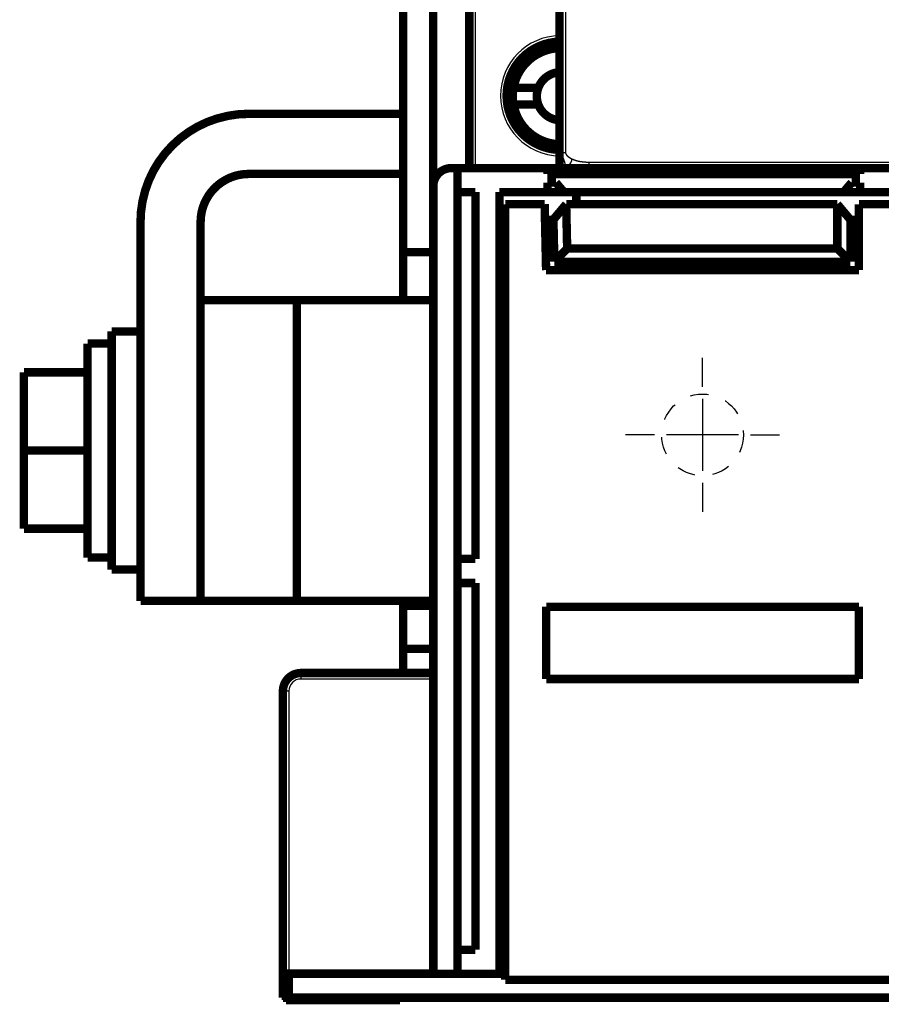
# Model space of a CAD drawing. Extents: x 23 to 827, y 6 to 529.
# Drawn here: x 525 to 597, y 311 to 393 of the extents above; entities that cross this region are included whole.
import ezdxf

# ---------------------------------------------------------------- set-up
doc = ezdxf.new("R2010")
doc.units = 0
doc.linetypes.add('HIDDEN', pattern=[4.5, 1.5, -1.5, 1.5])
doc.layers.add('3', color=7, linetype='CONTINUOUS')

msp = doc.modelspace()

# ---------------------------------------------------------------- linework, layer by layer
at = {"layer": '3', "color": 3, "linetype": 'CONTINUOUS'}
for p, q in [((562.86543, 409.21557), (562.86543, 380.19979)), ((570.36543, 406.73063), (570.36543, 381.48518)), ((572.32192, 380.69979), (693.36543, 380.69978)), ((548.36317, 338.21458), (548.36317, 337.71458)), ((559.37342, 337.71458), (548.36317, 337.71458)), ((547.36317, 336.71458), (546.86317, 336.71458)), ((547.36317, 336.71458), (547.36317, 313.21458))]:
    msp.add_line(p, q, dxfattribs=at)
at = {"layer": '3', "color": 5, "linetype": 'CONTINUOUS'}
for p, q in [((581.76933, 362.01458), (581.76933, 364.41458)), ((581.76933, 361.01458), (581.76933, 355.01458)), ((577.76933, 358.01458), (575.36933, 358.01458)), ((584.76933, 358.01458), (578.76933, 358.01458)), ((585.76933, 358.01458), (588.16933, 358.01458)), ((581.76933, 354.01458), (581.76933, 351.61458))]:
    msp.add_line(p, q, dxfattribs=at)
at = {"layer": '3', "color": 40, "linetype": 'CONTINUOUS', "const_width": 0.7}
for points in [[(562.36543, 408.71557), (562.36543, 380.19979)], [(569.86543, 381.48518), (569.86543, 406.73063)], [(556.86317, 373.21458), (556.86317, 398.21458)], [(559.36317, 378.69978), (559.36317, 398.21458)], [(566.04186, 386.87809), (568.10663, 386.87809)], [(568.10663, 385.47809), (566.04186, 385.47809)], [(544.01432, 384.71354), (556.86316, 384.71354)], [(569.86543, 380.19979), (569.86543, 381.48518)], [(544.01432, 379.71354), (556.86316, 379.71354)], [(560.87342, 380.19979), (561.37342, 380.19979)], [(561.37342, 380.19979), (561.37342, 313.19979)], [(561.37342, 380.19979), (568.86967, 380.19979)], [(562.36317, 380.19979), (562.36317, 380.19978)], [(568.86967, 379.69979), (568.86967, 380.19979)], [(568.86967, 380.19979), (594.86967, 380.19979)], [(594.86967, 379.69979), (568.86967, 379.69979)], [(594.86967, 380.19979), (594.86967, 379.69979)], [(594.86967, 380.19979), (603.96553, 380.19979)], [(568.86967, 378.19979), (568.86967, 378.99979)], [(568.86967, 378.99979), (569.56967, 378.99979)], [(569.56967, 378.99979), (570.24095, 378.19979)], [(593.49839, 378.19979), (594.16967, 378.99979)], [(594.16967, 378.99979), (594.86967, 378.99979)], [(594.86967, 378.99979), (594.86967, 378.19979)], [(559.37342, 378.69978), (559.37342, 313.19979)], [(561.37342, 378.19979), (562.87342, 378.19979)], [(562.87342, 378.19979), (562.87342, 347.69979)], [(564.87342, 313.19979), (564.87342, 378.19979)], [(568.86967, 378.19979), (564.87342, 378.19979)], [(570.24095, 378.19979), (568.86967, 378.19979)], [(593.49839, 378.19979), (570.24095, 378.19979)], [(571.26553, 378.19979), (571.26553, 377.19978)], [(594.86967, 378.19979), (593.49839, 378.19979)], [(603.96553, 378.19979), (594.86967, 378.19979)], [(565.35764, 377.19979), (565.35764, 312.69979)], [(568.63303, 377.19979), (565.35764, 377.19979)], [(568.75427, 371.71557), (568.63303, 377.19979)], [(570.42435, 377.19979), (569.33352, 375.89979)], [(570.4243, 377.19979), (569.36194, 375.89979)], [(570.4243, 377.19979), (570.50595, 373.5064)], [(592.9785, 377.19979), (570.42435, 377.19979)], [(594.06933, 375.89979), (592.9785, 377.19979)], [(592.9785, 373.5064), (592.9785, 377.19979)], [(594.76933, 377.19979), (594.76933, 371.71557)], [(598.85764, 377.19979), (594.76933, 377.19979)], [(535.01432, 344.21354), (535.01432, 375.71354)], [(540.01432, 369.21354), (540.01432, 375.71354)], [(568.66177, 375.89979), (569.33352, 375.89979)], [(569.33352, 375.89979), (569.36194, 375.89979)], [(569.36194, 375.89979), (569.43897, 372.41557)], [(594.06933, 375.89979), (594.76933, 375.89979)], [(594.06933, 372.41557), (594.06933, 375.89979)], [(556.86317, 373.21458), (559.36317, 373.21458)], [(556.86317, 369.21356), (556.86317, 373.21458)], [(569.43897, 372.41557), (570.50595, 373.5064)], [(570.50595, 373.5064), (592.9785, 373.5064)], [(594.06933, 372.41557), (592.9785, 373.5064)], [(564.87342, 372.19979), (565.35764, 372.19979)], [(569.43897, 372.41557), (594.06933, 372.41557)], [(594.76933, 371.71557), (568.75427, 371.71557)], [(565.35762, 370.19979), (564.87342, 370.19979)], [(540.01436, 369.21354), (540.01436, 344.21354)], [(548.01436, 369.21354), (540.01436, 369.21354)], [(559.37342, 369.21354), (548.01436, 369.21354)], [(548.01436, 344.21354), (548.01436, 369.21354)], [(532.61436, 366.61354), (532.61436, 356.71354)], [(535.01436, 366.61354), (532.61436, 366.61354)], [(530.61436, 365.61354), (530.61436, 356.71354)], [(532.61436, 365.61354), (530.61436, 365.61354)], [(525.31436, 363.21354), (525.31436, 356.71354)], [(525.31436, 363.21354), (530.61436, 363.21354)], [(525.31436, 356.71354), (525.31436, 350.21354)], [(530.61436, 356.71354), (525.31436, 356.71354)], [(530.61436, 356.71354), (530.61436, 347.81354)], [(532.61436, 356.71354), (532.61436, 346.81354)], [(530.61436, 350.21354), (525.31436, 350.21354)], [(530.61436, 347.81354), (532.61436, 347.81354)], [(562.87342, 347.69979), (561.37342, 347.69979)], [(532.61436, 346.81354), (535.01436, 346.81354)], [(565.35762, 346.19979), (564.87342, 346.19979)], [(561.37342, 345.69979), (562.87342, 345.69979)], [(562.87342, 345.69979), (562.87342, 315.19979)], [(540.01432, 344.21354), (535.01432, 344.21354)], [(540.01436, 344.21354), (548.01436, 344.21354)], [(548.01436, 344.21354), (559.37342, 344.21354)], [(556.86317, 343.81458), (556.86317, 344.21354)], [(556.86317, 340.21458), (556.86317, 343.81458)], [(556.86317, 343.81458), (559.37342, 343.81458)], [(568.76933, 343.72553), (594.76933, 343.72553)], [(568.76933, 337.71557), (568.76933, 343.72553)], [(594.76933, 343.72553), (594.76933, 337.71557)], [(556.86317, 340.21458), (559.37342, 340.21458)], [(556.86317, 338.21458), (556.86317, 340.21458)], [(548.36317, 338.21458), (559.37342, 338.21458)], [(594.76933, 337.71557), (568.76933, 337.71557)], [(546.86317, 313.21458), (546.86317, 336.71458)], [(562.87342, 315.19979), (561.37342, 315.19979)], [(546.86317, 311.21458), (546.86317, 313.21458)], [(546.86317, 313.21458), (547.36317, 313.21458)], [(559.37342, 313.21458), (547.36317, 313.21458)], [(547.36317, 313.21458), (547.36317, 311.21458)], [(559.37342, 313.19979), (561.37342, 313.19979)], [(561.37342, 313.19979), (564.87342, 313.19979)], [(564.87342, 313.19979), (565.35764, 313.19979)], [(605.55764, 312.69979), (565.35764, 312.69979)], [(547.36317, 311.21458), (546.86317, 311.21458)], [(547.11317, 311.21458), (547.11317, 311.01458)], [(547.11317, 311.01458), (556.61317, 311.01458)], [(547.36317, 311.21458), (716.36317, 311.21458)], [(556.61317, 311.01458), (556.61317, 311.21458)]]:
    msp.add_lwpolyline(points, dxfattribs=at)
for points in [[(569.86543, 390.71446, 0.40771916), (565.46543, 386.21557)], [(569.86543, 390.17645, 0.35548528), (566.04186, 386.87809)], [(569.86543, 388.1748, 0.29728196), (568.10663, 386.87809)], [(565.46543, 386.21557, 0.40771916), (569.86543, 381.71668)], [(566.04186, 386.87809, 0.044004813), (565.98013, 386.17809)], [(565.98013, 386.17809, 0.044004813), (566.04186, 385.47809)], [(568.10663, 386.87809, 0.089631654), (567.98013, 386.17809)], [(567.98013, 386.17809, 0.089631654), (568.10663, 385.47809)], [(566.04186, 385.47809, 0.35548528), (569.86543, 382.17974)], [(568.10663, 385.47809, 0.29728196), (569.86543, 384.18138)], [(544.01436, 384.71354, 0.41421356), (535.01436, 375.71354)], [(544.01436, 379.71354, 0.41421356), (540.01436, 375.71354)], [(560.87342, 380.19979, 0.41421357), (559.37342, 378.69979)], [(548.36317, 338.21458, 0.41421356), (546.86317, 336.71458)]]:
    msp.add_lwpolyline(points, format="xyb", dxfattribs=at)
at = {"layer": '3', "color": 3, "linetype": 'CONTINUOUS'}
for points in [[(569.86545, 381.48516), (569.86545, 381.48517, -0.29809487), (569.86546, 381.48518, -0.21576548), (569.8655, 381.48519, -0.04445782), (569.86555, 381.48518, -0.001830138), (569.86561, 381.48518, 0.003913945), (569.86569, 381.48518, 0.000033709), (569.86578, 381.48518, -0.000681692), (569.86589, 381.48518, -0.000014264), (569.86601, 381.48518, 0.000130312), (569.86615, 381.48518, 0.000003163), (569.8663, 381.48518, -0.000027065), (569.86646, 381.48518, -0.000001133), (569.86664, 381.48518, 0.00000545), (569.86683, 381.48518), (569.86703, 381.48518, -0.000001411), (569.86725, 381.48518, -0.000000198), (569.86749, 381.48518, 0.000000144), (569.86773, 381.48518, -0.000000107), (569.868, 381.48518, -0.000000168), (569.86827, 381.48518, -0.000000098), (569.86856, 381.48518, -0.000000072), (569.86886, 381.48518, -0.000000078), (569.86918, 381.48518, -0.000000075), (569.86951, 381.48518, -0.000000066), (569.86985, 381.48518, -0.00000006), (569.87021, 381.48518, -0.000000056), (569.87058, 381.48518, -0.000000052), (569.87097, 381.48518, -0.000000048), (569.87137, 381.48518, -0.000000045), (569.87178, 381.48518, -0.000000042), (569.8722, 381.48518, -0.000000039), (569.87264, 381.48518, -0.000000037), (569.8731, 381.48518, -0.000000034), (569.87356, 381.48518, -0.000000032), (569.87404, 381.48518, -0.000000031), (569.87453, 381.48518, -0.000000029), (569.87504, 381.48518, -0.000000027), (569.87556, 381.48518, -0.000000026), (569.87609, 381.48518), (569.87664, 381.48518, -0.000000023), (569.8772, 381.48518, -0.000000022), (569.87777, 381.48518, -0.000000021), (569.87836, 381.48518), (569.87896, 381.48518), (569.87957, 381.48518, -0.000000019), (569.8802, 381.48518, -0.000000018), (569.88084, 381.48518), (569.88149, 381.48518), (569.88215, 381.48518), (569.88283, 381.48518), (569.88352, 381.48518), (569.88423, 381.48518, -0.000000014), (569.88494, 381.48518), (569.88567, 381.48518), (569.88642, 381.48518, -0.000000013), (569.88717, 381.48518), (569.88794, 381.48518, -0.000000012), (569.88872, 381.48518, -0.000000011), (569.88952, 381.48518), (569.89033, 381.48518), (569.89115, 381.48518, -0.00000001), (569.89198, 381.48518), (569.89282, 381.48518, -0.00000001), (569.89368, 381.48518, -0.000000009), (569.89455, 381.48518), (569.89543, 381.48518), (569.89633, 381.48518), (569.89724, 381.48518), (569.89816, 381.48518, -0.000000008), (569.89909, 381.48518), (569.90004, 381.48518), (569.901, 381.48518), (569.90197, 381.48518), (569.90295, 381.48518), (569.90395, 381.48518), (569.90495, 381.48518), (569.90597, 381.48518), (569.90701, 381.48518), (569.90805, 381.48518), (569.90911, 381.48518, -0.000000006), (569.91018, 381.48518), (569.91126, 381.48518), (569.91235, 381.48518), (569.91346, 381.48518), (569.91458, 381.48518), (569.91571, 381.48518), (569.91685, 381.48518), (569.918, 381.48518), (569.91917, 381.48518), (569.92034, 381.48518), (569.92153, 381.48518), (569.92274, 381.48518), (569.92395, 381.48518), (569.92517, 381.48518), (569.92641, 381.48518), (569.92766, 381.48518), (569.92892, 381.48518), (569.93019, 381.48518), (569.93148, 381.48518), (569.93277, 381.48518), (569.93408, 381.48518, -0.000000004), (569.9354, 381.48518), (569.93673, 381.48518), (569.93807, 381.48518), (569.93943, 381.48518), (569.94079, 381.48518), (569.94217, 381.48518, -0.000000004), (569.94356, 381.48518), (569.94496, 381.48518, -0.000000004), (569.94637, 381.48518), (569.94779, 381.48518), (569.94923, 381.48518), (569.95067, 381.48518), (569.95213, 381.48518), (569.9536, 381.48518), (569.95508, 381.48518), (569.95657, 381.48518), (569.95807, 381.48518), (569.95958, 381.48518), (569.96111, 381.48518), (569.96264, 381.48518, -0.000000003), (569.96419, 381.48518), (569.96575, 381.48518), (569.96731, 381.48518, -0.000000003), (569.96889, 381.48518), (569.97048, 381.48518), (569.97208, 381.48518), (569.9737, 381.48518), (569.97532, 381.48518), (569.97695, 381.48518), (569.9786, 381.48518), (569.98025, 381.48518, 0.000000062), (569.98192, 381.48518, -0.000000018), (569.9836, 381.48518, -0.000000255), (569.98529, 381.48518, 0.000000057), (569.98699, 381.48518, 0.00000098), (569.98869, 381.48518, -0.000000314), (569.99042, 381.48518, -0.000004085), (569.99215, 381.48518, -0.000008722), (569.99389, 381.48518, -0.000015622), (569.99562, 381.48518, -0.000032032), (569.9974, 381.48518, -0.00005869), (569.99923, 381.48518, -0.000044435), (570.00096, 381.48518, 0.000001843), (570.00252, 381.48518, -0.000094672), (570.00456, 381.48518, -0.000202472), (570.00772, 381.48517, -0.000099728), (570.01188, 381.48516, -0.000050096)], [(570.01188, 381.48516), (570.0132, 381.48518, -0.001064048), (570.01453, 381.48518, -0.001367682), (570.01587, 381.48519, -0.001056039), (570.01721, 381.48518, -0.000061124), (570.01855, 381.48518, 0.000264845), (570.0199, 381.48518, 0.000015121), (570.02126, 381.48518, -0.00006662), (570.02262, 381.48518, -0.000003807), (570.02398, 381.48518, 0.000016759), (570.02535, 381.48518, 0.000000956), (570.02673, 381.48518, -0.000004218), (570.02811, 381.48518, -0.000000242), (570.02949, 381.48518, 0.00000106), (570.03088, 381.48518, 0.000000059), (570.03227, 381.48518, -0.000000268), (570.03367, 381.48518), (570.03508, 381.48518, 0.000000066), (570.03648, 381.48518), (570.0379, 381.48518), (570.03931, 381.48518), (570.04074, 381.48518), (570.04216, 381.48518), (570.04359, 381.48518), (570.04503, 381.48518), (570.04647, 381.48518), (570.04791, 381.48518), (570.04936, 381.48518), (570.05082, 381.48518), (570.05228, 381.48518), (570.05374, 381.48518), (570.05521, 381.48518), (570.05668, 381.48518), (570.05815, 381.48518), (570.05963, 381.48518), (570.06112, 381.48518), (570.0626, 381.48518), (570.0641, 381.48518), (570.06559, 381.48518), (570.0671, 381.48518), (570.0686, 381.48518), (570.07011, 381.48518, -0.000000001), (570.07162, 381.48518), (570.07314, 381.48518), (570.07466, 381.48518, -0.000000001), (570.07619, 381.48518), (570.07772, 381.48518), (570.07925, 381.48518, -0.000000001), (570.08079, 381.48518), (570.08233, 381.48518), (570.08388, 381.48518), (570.08543, 381.48518, -0.000000001), (570.08698, 381.48518), (570.08854, 381.48518, -0.000000001), (570.0901, 381.48518), (570.09167, 381.48518), (570.09324, 381.48518), (570.09481, 381.48518), (570.09639, 381.48518), (570.09797, 381.48518), (570.09955, 381.48518, -0.000000001), (570.10114, 381.48518), (570.10273, 381.48518), (570.10433, 381.48518), (570.10592, 381.48518), (570.10753, 381.48518), (570.10913, 381.48518), (570.11074, 381.48518), (570.11235, 381.48518), (570.11397, 381.48518), (570.11559, 381.48518), (570.11721, 381.48518), (570.11884, 381.48518), (570.12047, 381.48518, -0.000000001), (570.1221, 381.48518), (570.12374, 381.48518), (570.12538, 381.48518), (570.12702, 381.48518), (570.12867, 381.48518), (570.13032, 381.48518), (570.13197, 381.48518), (570.13363, 381.48518), (570.13529, 381.48518), (570.13695, 381.48518), (570.13862, 381.48518), (570.14029, 381.48518), (570.14196, 381.48518), (570.14363, 381.48518), (570.14531, 381.48518), (570.14699, 381.48518), (570.14868, 381.48518), (570.15036, 381.48518), (570.15205, 381.48518), (570.15374, 381.48518), (570.15544, 381.48518), (570.15714, 381.48518, -0.000000001), (570.15884, 381.48518), (570.16055, 381.48518), (570.16225, 381.48518), (570.16396, 381.48518), (570.16567, 381.48518, -0.000000001), (570.16739, 381.48518), (570.16911, 381.48518), (570.17083, 381.48518), (570.17255, 381.48518), (570.17428, 381.48518), (570.17601, 381.48518), (570.17774, 381.48518), (570.17947, 381.48518), (570.18121, 381.48518), (570.18295, 381.48518), (570.18469, 381.48518), (570.18643, 381.48518), (570.18818, 381.48518), (570.18993, 381.48518), (570.19168, 381.48518), (570.19343, 381.48518), (570.19519, 381.48518), (570.19694, 381.48518), (570.19871, 381.48518), (570.20047, 381.48518), (570.20223, 381.48518), (570.204, 381.48518), (570.20577, 381.48518, -0.000000001), (570.20754, 381.48518, -0.000000001), (570.20931, 381.48518), (570.21109, 381.48518), (570.21287, 381.48518), (570.21465, 381.48518), (570.21643, 381.48518), (570.21821, 381.48518), (570.22, 381.48518, -0.000000001), (570.22179, 381.48518), (570.22358, 381.48518, -0.000000001), (570.22537, 381.48518), (570.22716, 381.48518, -0.000000001), (570.22896, 381.48518), (570.23076, 381.48518), (570.23256, 381.48518), (570.23436, 381.48518), (570.23616, 381.48518, -0.000000001), (570.23797, 381.48518), (570.23977, 381.48518), (570.24158, 381.48518), (570.24339, 381.48518), (570.2452, 381.48518), (570.24702, 381.48518, -0.000000001), (570.24883, 381.48518, -0.000000001), (570.25065, 381.48518), (570.25247, 381.48518), (570.25429, 381.48518), (570.25611, 381.48518), (570.25793, 381.48518, -0.000000001), (570.25976, 381.48518), (570.26158, 381.48518), (570.26341, 381.48518), (570.26524, 381.48518), (570.26707, 381.48518), (570.2689, 381.48518), (570.27073, 381.48518), (570.27257, 381.48518), (570.2744, 381.48518), (570.27624, 381.48518), (570.27808, 381.48518), (570.27991, 381.48518), (570.28175, 381.48518), (570.2836, 381.48518, -0.000000001), (570.28544, 381.48518), (570.28728, 381.48518), (570.28913, 381.48518), (570.29097, 381.48518), (570.29282, 381.48518), (570.29467, 381.48518), (570.29652, 381.48518), (570.29837, 381.48518), (570.30022, 381.48518), (570.30207, 381.48518), (570.30392, 381.48518), (570.30578, 381.48518), (570.30763, 381.48518), (570.30949, 381.48518), (570.31135, 381.48518), (570.3132, 381.48518), (570.31506, 381.48518), (570.31692, 381.48518), (570.31878, 381.48518), (570.32064, 381.48518), (570.3225, 381.48518), (570.32436, 381.48518), (570.32622, 381.48518, -0.000000002), (570.32809, 381.48518, -0.000000014), (570.32995, 381.48518), (570.33181, 381.48518, 0.00000005), (570.33368, 381.48518, -0.000000012), (570.33554, 381.48518, -0.000000201), (570.33741, 381.48518, 0.000000045), (570.33927, 381.48518, 0.00000079), (570.34114, 381.48518, -0.000000183), (570.34301, 381.48518, -0.000003115), (570.34488, 381.48518, 0.000000714), (570.34674, 381.48518, 0.000012347), (570.34859, 381.48518, -0.000002879), (570.35048, 381.48518, -0.000047744), (570.3524, 381.48518, 0.000010495), (570.35421, 381.48518, 0.000204267), (570.35585, 381.48519, -0.000058345), (570.35795, 381.48518, -0.000605034), (570.36119, 381.48518, -0.000326477), (570.36544, 381.48516, -0.000146006)], [(570.01188, 381.48516), (570.01434, 381.47542, 0.001220442), (570.01687, 381.46567, 0.001214455), (570.01945, 381.45589, 0.00120562), (570.02208, 381.4461, 0.001195982), (570.02476, 381.4363, 0.001173481), (570.0275, 381.42649, 0.001133135), (570.03029, 381.41667, 0.001099592), (570.03313, 381.40683, 0.001066354), (570.03601, 381.39699, 0.001035764), (570.03895, 381.38714, 0.001001597), (570.04192, 381.37727, 0.000971139), (570.04495, 381.3674, 0.00093811), (570.04801, 381.35752, 0.00090848), (570.05112, 381.34762, 0.000876006), (570.05427, 381.33772, 0.00084698), (570.05746, 381.32781, 0.000815169), (570.06068, 381.31789, 0.00078676), (570.06394, 381.30797, 0.000755538), (570.06724, 381.29803, 0.000727697), (570.07057, 381.28809, 0.000697036), (570.07394, 381.27813, 0.000669729), (570.07734, 381.26818, 0.000639589), (570.08076, 381.25821, 0.000612777), (570.08422, 381.24824, 0.000583118), (570.0877, 381.23826, 0.000556764), (570.09122, 381.22827, 0.000527549), (570.09475, 381.21828, 0.000501613), (570.09831, 381.20828, 0.000472802), (570.1019, 381.19828, 0.000447246), (570.1055, 381.18827, 0.000418801), (570.10913, 381.17825, 0.000393587), (570.11277, 381.16823, 0.000365468), (570.11644, 381.15821, 0.000340557), (570.12012, 381.14818, 0.000312726), (570.12381, 381.13814, 0.000288079), (570.12752, 381.12811, 0.000260497), (570.13124, 381.11806, 0.000236077), (570.13498, 381.10802, 0.000208705), (570.13872, 381.09797, 0.000184473), (570.14247, 381.08792, 0.000157272), (570.14623, 381.07786, 0.00013319), (570.15, 381.0678, 0.000106123), (570.15377, 381.05774, 0.000082154), (570.15755, 381.04768, 0.000055181), (570.16133, 381.03762, 0.000031287), (570.16511, 381.02755, 0.000004371), (570.16889, 381.01748, -0.000019486), (570.17267, 381.00741, -0.000046383), (570.17645, 380.99734, -0.00007024), (570.18022, 380.98727, -0.000097156), (570.18399, 380.9772, -0.00012105), (570.18776, 380.96713, -0.000148023), (570.19151, 380.95706, -0.000171991), (570.19526, 380.94698, -0.000199058), (570.199, 380.93691, -0.000223139), (570.20272, 380.92684, -0.000250338), (570.20644, 380.91677, -0.000274567), (570.21014, 380.9067, -0.000301935), (570.21382, 380.89663, -0.000326349), (570.21749, 380.88657, -0.000353924), (570.22114, 380.8765, -0.000378561), (570.22478, 380.86644, -0.00040638), (570.22839, 380.85638, -0.000431276), (570.23198, 380.84632, -0.000459376), (570.23555, 380.83626, -0.000484567), (570.2391, 380.82621, -0.000512985), (570.24262, 380.81616, -0.000538508), (570.24611, 380.80612, -0.000567281), (570.24958, 380.79608, -0.000593172), (570.25302, 380.78604, -0.000622336), (570.25642, 380.776, -0.000648631), (570.2598, 380.76597, -0.000678222), (570.26315, 380.75595, -0.000704956), (570.26646, 380.74593, -0.000735009), (570.26973, 380.73591, -0.000762217), (570.27297, 380.7259, -0.000792767), (570.27617, 380.7159, -0.000820483), (570.27934, 380.7059, -0.000851565), (570.28246, 380.69591, -0.00087982), (570.28554, 380.68592, -0.000911467), (570.28858, 380.67594, -0.000940294), (570.29157, 380.66597, -0.000972537), (570.29452, 380.656, -0.001001967), (570.29743, 380.64604, -0.001034835), (570.30028, 380.63609, -0.001064896), (570.30309, 380.62615, -0.001098418), (570.30584, 380.61621, -0.001129135), (570.30855, 380.60628, -0.001163337), (570.3112, 380.59636, -0.001194736), (570.3138, 380.58645, -0.00122964), (570.31634, 380.57655, -0.001261739), (570.31883, 380.56666, -0.001297365), (570.32125, 380.55677, -0.001330182), (570.32362, 380.5469, -0.001366546), (570.32593, 380.53704, -0.001400094), (570.32818, 380.52718, -0.001437206), (570.33037, 380.51734, -0.001471491), (570.33249, 380.5075, -0.001509357), (570.33454, 380.49768, -0.001544381), (570.33653, 380.48787, -0.001583001), (570.33845, 380.47807, -0.00161876), (570.3403, 380.46828, -0.001658128), (570.34208, 380.4585, -0.001694605), (570.34379, 380.44874, -0.001734696), (570.34543, 380.43898, -0.001771884), (570.34699, 380.42924, -0.001812712), (570.34848, 380.41951, -0.001850526), (570.34989, 380.4098, -0.001891911), (570.35122, 380.4001, -0.001930509), (570.35248, 380.39041, -0.001972943), (570.35365, 380.38073, -0.002011536), (570.35474, 380.37107, -0.002053002), (570.35575, 380.36142, -0.002094205), (570.35667, 380.35179, -0.002141655), (570.35751, 380.34217, -0.002175712), (570.35826, 380.33256, -0.002204314), (570.35893, 380.32298, -0.002265528), (570.3595, 380.3134, -0.002360382), (570.35998, 380.30382, -0.002328771), (570.36038, 380.2943, -0.00220406), (570.36068, 380.28485, -0.00248875), (570.36088, 380.27526, -0.003047991), (570.36097, 380.26547, -0.002325816), (570.361, 380.25629, -0.000744904), (570.36098, 380.248, -0.003400676), (570.36073, 380.23739, -0.006035798), (570.36004, 380.22109, -0.002975707), (570.35897, 380.19979, -0.001572553)], [(570.36544, 381.48516), (570.36547, 381.48164, 0.004986275), (570.36557, 381.47812, 0.005064706), (570.36575, 381.47462, 0.005023431), (570.36599, 381.47112, 0.004858105), (570.3663, 381.46763, 0.004763351), (570.36668, 381.46416, 0.004700076), (570.36712, 381.4607, 0.004638176), (570.36762, 381.45725, 0.004557624), (570.36819, 381.45382, 0.004486365), (570.36881, 381.4504, 0.004403736), (570.3695, 381.44699, 0.004328793), (570.37024, 381.4436, 0.004241652), (570.37105, 381.44021, 0.004162967), (570.3719, 381.43684, 0.004073216), (570.37282, 381.43348, 0.003992074), (570.37378, 381.43014, 0.003900436), (570.3748, 381.42681, 0.003817678), (570.37587, 381.42349, 0.003725047), (570.377, 381.42018, 0.003641492), (570.37817, 381.41689, 0.003548584), (570.37938, 381.4136, 0.003464921), (570.38065, 381.41033, 0.003372358), (570.38196, 381.40708, 0.003289165), (570.38331, 381.40383, 0.003197455), (570.38471, 381.4006, 0.003115203), (570.38615, 381.39738, 0.003024751), (570.38763, 381.39418, 0.00294381), (570.38915, 381.39098, 0.002854925), (570.39071, 381.3878, 0.002775572), (570.39231, 381.38463, 0.002688476), (570.39394, 381.38148, 0.002610904), (570.39561, 381.37833, 0.002525744), (570.39731, 381.3752, 0.002450075), (570.39904, 381.37208, 0.002366931), (570.40081, 381.36898, 0.002293223), (570.4026, 381.36588, 0.002212117), (570.40443, 381.3628, 0.002140376), (570.40628, 381.35974, 0.00206128), (570.40815, 381.35668, 0.001991465), (570.41006, 381.35364, 0.001914312), (570.41199, 381.35061, 0.001846344), (570.41394, 381.34759, 0.001771036), (570.41591, 381.34458, 0.001704798), (570.4179, 381.34159, 0.001631184), (570.41992, 381.33861, 0.001566563), (570.42195, 381.33564, 0.00149456), (570.42399, 381.33268, 0.001431296), (570.42606, 381.32974, 0.001360435), (570.42814, 381.3268, 0.001298729), (570.43023, 381.32389, 0.001229958), (570.43234, 381.32098, 0.001197554), (570.43445, 381.31808, 0.001192203), (570.43658, 381.3152, 0.001188077), (570.43872, 381.31233, 0.001183516), (570.44088, 381.30947, 0.001179565), (570.44304, 381.30663, 0.001174658), (570.44522, 381.3038, 0.001170514), (570.44741, 381.30097, 0.001165553), (570.44961, 381.29816, 0.001161314), (570.45183, 381.29537, 0.001156231), (570.45405, 381.29258, 0.001151879), (570.45629, 381.28981, 0.001146696), (570.45854, 381.28705, 0.001142241), (570.4608, 381.2843, 0.00113696), (570.46307, 381.28156, 0.001132405), (570.46535, 381.27883, 0.001127031), (570.46765, 381.27611, 0.001122381), (570.46995, 381.27341, 0.001116918), (570.47227, 381.27072, 0.001112179), (570.47459, 381.26804, 0.001106632), (570.47693, 381.26537, 0.001101807), (570.47928, 381.26271, 0.001096181), (570.48164, 381.26006, 0.001091275), (570.48401, 381.25743, 0.001085574), (570.48639, 381.2548, 0.001080592), (570.48879, 381.25219, 0.00107482), (570.49119, 381.24959, 0.001069767), (570.4936, 381.247, 0.00106393), (570.49602, 381.24442, 0.001058809), (570.49846, 381.24185, 0.00105291), (570.5009, 381.23929, 0.001047727), (570.50336, 381.23674, 0.00104177), (570.50582, 381.23421, 0.001036529), (570.50829, 381.23168, 0.001030519), (570.51078, 381.22917, 0.001025224), (570.51327, 381.22666, 0.001019165), (570.51578, 381.22417, 0.00101382), (570.51829, 381.22168, 0.001007716), (570.52081, 381.21921, 0.001002324), (570.52335, 381.21675, 0.000996179), (570.52589, 381.2143, 0.000990746), (570.52844, 381.21186, 0.000984564), (570.531, 381.20943, 0.000979092), (570.53357, 381.207, 0.000972877), (570.53615, 381.20459, 0.00096737), (570.53874, 381.20219, 0.000961125), (570.54134, 381.1998, 0.000955588), (570.54395, 381.19742, 0.000949316), (570.54656, 381.19505, 0.000943751), (570.54919, 381.19269, 0.000937456), (570.55182, 381.19034, 0.000931868), (570.55447, 381.188, 0.000925553), (570.55712, 381.18567, 0.000919943), (570.55978, 381.18335, 0.000913612), (570.56245, 381.18104, 0.000907985), (570.56512, 381.17873, 0.000901639), (570.56781, 381.17644, 0.000895998), (570.5705, 381.17416, 0.000889642), (570.5732, 381.17189, 0.000883988), (570.57591, 381.16962, 0.000877624), (570.57863, 381.16737, 0.000871962), (570.58136, 381.16512, 0.000865592), (570.58409, 381.16289, 0.000859923), (570.58683, 381.16066, 0.00085355), (570.58958, 381.15845, 0.000847878), (570.59234, 381.15624, 0.000841505), (570.59511, 381.15404, 0.00083583), (570.59788, 381.15185, 0.000829459), (570.60066, 381.14967, 0.000823786), (570.60345, 381.1475, 0.000817418), (570.60624, 381.14533, 0.000811748), (570.60905, 381.14318, 0.000805386), (570.61186, 381.14104, 0.000799721), (570.61467, 381.1389, 0.000793367), (570.6175, 381.13677, 0.000787708), (570.62033, 381.13465, 0.000781364), (570.62317, 381.13254, 0.000775714), (570.62601, 381.13044, 0.000769381), (570.62887, 381.12835, 0.000763741), (570.63172, 381.12626, 0.000757421), (570.63459, 381.12419, 0.000751794), (570.63746, 381.12212, 0.000745488), (570.64034, 381.12006, 0.000739873), (570.64322, 381.11801, 0.000733583), (570.64612, 381.11596, 0.000727984), (570.64901, 381.11393, 0.000721711), (570.65192, 381.1119, 0.000716127), (570.65483, 381.10988, 0.000709872), (570.65774, 381.10787, 0.000704305), (570.66067, 381.10587, 0.000698069), (570.66359, 381.10387, 0.000692521), (570.66653, 381.10189, 0.000686305), (570.66947, 381.09991, 0.000680776), (570.67241, 381.09794, 0.000674581), (570.67536, 381.09597, 0.000669072), (570.67832, 381.09402, 0.000662898), (570.68128, 381.09207, 0.00065741), (570.68425, 381.09013, 0.000651259), (570.68722, 381.0882, 0.000645792), (570.6902, 381.08627, 0.000639664), (570.69319, 381.08435, 0.000634219), (570.69618, 381.08244, 0.000628114), (570.69917, 381.08054, 0.000622692), (570.70217, 381.07864, 0.000616611), (570.70517, 381.07675, 0.000611212), (570.70818, 381.07487, 0.000605155), (570.7112, 381.07299, 0.000599779), (570.71421, 381.07113, 0.000593747), (570.71724, 381.06927, 0.000588394), (570.72027, 381.06741, 0.000582387), (570.7233, 381.06557, 0.000577058), (570.72633, 381.06373, 0.000571075), (570.72938, 381.06189, 0.00056577), (570.73242, 381.06007, 0.000559813), (570.73547, 381.05825, 0.000554532), (570.73852, 381.05643, 0.000548599), (570.74158, 381.05463, 0.000543342), (570.74464, 381.05283, 0.000537434), (570.74771, 381.05103, 0.0005322), (570.75078, 381.04925, 0.000526317), (570.75385, 381.04747, 0.000521107), (570.75693, 381.04569, 0.000515249), (570.76001, 381.04393, 0.000510062), (570.7631, 381.04216, 0.000504226), (570.76619, 381.04041, 0.000499065), (570.76928, 381.03866, 0.000493259), (570.77237, 381.03692, 0.000488113), (570.77547, 381.03518, 0.000482308), (570.77857, 381.03345, 0.000477214), (570.78168, 381.03173, 0.000471509), (570.78478, 381.03001, 0.000466332), (570.78789, 381.0283, 0.000460387), (570.79101, 381.02659, 0.000455599), (570.79413, 381.02489, 0.000450573), (570.79725, 381.02319, 0.000444541), (570.80037, 381.0215, 0.000436519), (570.80349, 381.01982, 0.000434805), (570.80662, 381.01814, 0.000436679), (570.80976, 381.01646, 0.000420727), (570.81288, 381.0148, 0.00039131), (570.81599, 381.01315, 0.000421594), (570.81915, 381.01148, 0.000484097), (570.82239, 381.00978, 0.000374897), (570.82543, 381.00818, 0.000170996), (570.82818, 381.00675, 0.000499849), (570.83172, 381.00491, 0.000751551), (570.83719, 381.00209, 0.000360109), (570.84435, 380.9984, 0.000196488)], [(570.84435, 380.9984), (570.84666, 380.99221, -0.004373102), (570.84885, 380.98604, -0.004435297), (570.8509, 380.97988, -0.004514267), (570.85283, 380.97372, -0.004613416), (570.85463, 380.96759, -0.00467775), (570.85631, 380.96146, -0.004689935), (570.85785, 380.95535, -0.004712442), (570.85927, 380.94926, -0.004729039), (570.86056, 380.94317, -0.004748037), (570.86173, 380.9371, -0.004752999), (570.86278, 380.93105, -0.004762196), (570.86371, 380.925, -0.004759627), (570.86451, 380.91897, -0.004760464), (570.8652, 380.91295, -0.004749087), (570.86577, 380.90695, -0.004741103), (570.86623, 380.90095, -0.004721334), (570.86657, 380.89497, -0.004704806), (570.86679, 380.889, -0.004676811), (570.86691, 380.88304, -0.004652026), (570.86691, 380.8771, -0.004616235), (570.8668, 380.87116, -0.004583673), (570.86659, 380.86524, -0.004540617), (570.86627, 380.85933, -0.004500871), (570.86584, 380.85342, -0.0044512), (570.8653, 380.84753, -0.004404966), (570.86467, 380.84165, -0.004349406), (570.86393, 380.83578, -0.00429745), (570.86309, 380.82992, -0.00423678), (570.86215, 380.82407, -0.004179909), (570.86111, 380.81824, -0.004114932), (570.85997, 380.81241, -0.004053964), (570.85874, 380.80659, -0.003985481), (570.85741, 380.80078, -0.003921223), (570.85599, 380.79498, -0.003850011), (570.85448, 380.78918, -0.003783236), (570.85288, 380.7834, -0.003710028), (570.85118, 380.77763, -0.00364146), (570.8494, 380.77186, -0.003566935), (570.84753, 380.76611, -0.003497236), (570.84558, 380.76036, -0.003422008), (570.84354, 380.75462, -0.00335177), (570.84141, 380.74889, -0.003276381), (570.83921, 380.74316, -0.003206125), (570.83692, 380.73745, -0.003131046), (570.83455, 380.73174, -0.00306122), (570.83211, 380.72604, -0.00298685), (570.82958, 380.72034, -0.002917829), (570.82698, 380.71465, -0.002844501), (570.82431, 380.70897, -0.002776594), (570.82156, 380.7033, -0.002704574), (570.81874, 380.69763, -0.002638027), (570.81585, 380.69197, -0.002567526), (570.81289, 380.68632, -0.00250253), (570.80986, 380.68067, -0.002433705), (570.80676, 380.67503, -0.002370401), (570.8036, 380.66939, -0.002303365), (570.80037, 380.66376, -0.002241849), (570.79708, 380.65814, -0.002176674), (570.79372, 380.65252, -0.002117005), (570.79031, 380.6469, -0.002053729), (570.78683, 380.64129, -0.001995936), (570.7833, 380.63568, -0.001934569), (570.77971, 380.63008, -0.001878651), (570.77606, 380.62449, -0.001819179), (570.77236, 380.6189, -0.001765114), (570.76861, 380.61331, -0.001707505), (570.7648, 380.60772, -0.001655254), (570.76094, 380.60214, -0.001599456), (570.75703, 380.59657, -0.001548966), (570.75307, 380.59099, -0.001494919), (570.74906, 380.58542, -0.001446124), (570.74501, 380.57986, -0.001393756), (570.74092, 380.57429, -0.001346582), (570.73678, 380.56873, -0.001295814), (570.7326, 380.56317, -0.001250181), (570.72837, 380.55762, -0.001200929), (570.72411, 380.55207, -0.001156751), (570.71981, 380.54651, -0.001108927), (570.71547, 380.54097, -0.001066117), (570.71109, 380.53542, -0.00101963), (570.70668, 380.52987, -0.000978096), (570.70224, 380.52433, -0.000932854), (570.69776, 380.51879, -0.000892506), (570.69325, 380.51324, -0.000848417), (570.68871, 380.5077, -0.000809161), (570.68415, 380.50216, -0.000766132), (570.67955, 380.49663, -0.000727878), (570.67493, 380.49109, -0.000685816), (570.67029, 380.48555, -0.000648473), (570.66562, 380.48001, -0.000607287), (570.66093, 380.47447, -0.000570765), (570.65622, 380.46894, -0.000530364), (570.65148, 380.4634, -0.000494574), (570.64673, 380.45786, -0.00045487), (570.64197, 380.45232, -0.000419724), (570.63718, 380.44678, -0.000380628), (570.63238, 380.44124, -0.00034604), (570.62757, 380.4357, -0.000307465), (570.62274, 380.43015, -0.00027335), (570.61791, 380.42461, -0.000235212), (570.61306, 380.41906, -0.000201486), (570.6082, 380.41351, -0.000163699), (570.60334, 380.40796, -0.000130279), (570.59847, 380.40241, -0.000092762), (570.5936, 380.39686, -0.000059567), (570.58872, 380.3913, -0.000022236), (570.58384, 380.38574, 0.000010816), (570.57896, 380.38018, 0.000048041), (570.57408, 380.37462, 0.000081028), (570.56919, 380.36905, 0.000118229), (570.56432, 380.36348, 0.000151231), (570.55944, 380.3579, 0.000188488), (570.55457, 380.35232, 0.000221583), (570.54971, 380.34674, 0.000258971), (570.54486, 380.34116, 0.000292241), (570.54001, 380.33557, 0.000329854), (570.53517, 380.32997, 0.000363359), (570.53035, 380.32438, 0.000401223), (570.52553, 380.31877, 0.00043511), (570.52074, 380.31317, 0.000473497), (570.51595, 380.30755, 0.000507582), (570.51118, 380.30194, 0.000545849), (570.50643, 380.29631, 0.000581184), (570.5017, 380.29069, 0.000622053), (570.49699, 380.28505, 0.000655114), (570.4923, 380.27941, 0.00068914), (570.48764, 380.27377, 0.000733095), (570.48299, 380.26812, 0.000793863), (570.47836, 380.26245, 0.000802154), (570.47378, 380.2568, 0.000774909), (570.46925, 380.25118, 0.000910356), (570.46467, 380.24545, 0.001166374), (570.46003, 380.23959, 0.000891387), (570.45569, 380.23408, 0.000244395), (570.45178, 380.2291, 0.001382625), (570.44684, 380.22268, 0.002562902), (570.43933, 380.21277, 0.001272929), (570.42957, 380.19979, 0.000668069)], [(570.84435, 380.9984), (570.85476, 380.99311, 0.001278219), (570.86521, 380.98788, 0.001269687), (570.87568, 380.9827, 0.001276883), (570.88618, 380.97757, 0.00130376), (570.89671, 380.9725, 0.001310075), (570.90725, 380.96749, 0.001295289), (570.91782, 380.96254, 0.001286627), (570.92841, 380.95764, 0.001282064), (570.93902, 380.95279, 0.001276926), (570.94966, 380.948, 0.001269565), (570.96032, 380.94327, 0.001263392), (570.971, 380.93859, 0.001256669), (570.9817, 380.93397, 0.001250666), (570.99242, 380.9294, 0.001243686), (571.00316, 380.92489, 0.001237547), (571.01393, 380.92042, 0.001230554), (571.02471, 380.91602, 0.001224366), (571.03552, 380.91166, 0.001217304), (571.04634, 380.90736, 0.001211053), (571.05718, 380.90312, 0.001203944), (571.06805, 380.89892, 0.001197642), (571.07893, 380.89478, 0.001190488), (571.08984, 380.89069, 0.001184139), (571.10076, 380.88665, 0.001176948), (571.1117, 380.88266, 0.001170558), (571.12266, 380.87873, 0.001163334), (571.13364, 380.87484, 0.00115691), (571.14463, 380.87101, 0.00114966), (571.15565, 380.86723, 0.001143207), (571.16668, 380.8635, 0.001135934), (571.17773, 380.85981, 0.001129457), (571.1888, 380.85618, 0.001122168), (571.19988, 380.8526, 0.001115672), (571.21098, 380.84906, 0.001108372), (571.2221, 380.84558, 0.001101862), (571.23323, 380.84214, 0.001094555), (571.24438, 380.83876, 0.001088036), (571.25555, 380.83542, 0.001080726), (571.26673, 380.83213, 0.001074202), (571.27793, 380.82888, 0.001066894), (571.28914, 380.82569, 0.00106037), (571.30037, 380.82254, 0.001053068), (571.31161, 380.81944, 0.001046548), (571.32287, 380.81638, 0.001039255), (571.33414, 380.81337, 0.001032742), (571.34543, 380.81041, 0.001025463), (571.35673, 380.80749, 0.001018961), (571.36804, 380.80462, 0.001011699), (571.37937, 380.8018, 0.001005212), (571.39071, 380.79902, 0.000997969), (571.40206, 380.79628, 0.0009915), (571.41343, 380.79359, 0.000984281), (571.42481, 380.79094, 0.000977833), (571.4362, 380.78834, 0.000970639), (571.44761, 380.78578, 0.000964215), (571.45902, 380.78327, 0.00095705), (571.47045, 380.7808, 0.000950652), (571.48189, 380.77837, 0.000943518), (571.49334, 380.77598, 0.000937149), (571.50481, 380.77364, 0.000930049), (571.51628, 380.77134, 0.000923711), (571.52776, 380.76908, 0.000916646), (571.53926, 380.76686, 0.000910342), (571.55076, 380.76468, 0.000903314), (571.56228, 380.76255, 0.000897046), (571.5738, 380.76045, 0.000890058), (571.58534, 380.7584, 0.000883826), (571.59688, 380.75639, 0.000876879), (571.60844, 380.75442, 0.000870686), (571.62, 380.75248, 0.000863781), (571.63157, 380.75059, 0.000857629), (571.64315, 380.74874, 0.000850768), (571.65474, 380.74692, 0.000844657), (571.66633, 380.74515, 0.000837841), (571.67794, 380.74341, 0.000831773), (571.68955, 380.74171, 0.000825004), (571.70117, 380.74005, 0.00081898), (571.71279, 380.73843, 0.000812257), (571.72443, 380.73685, 0.000806278), (571.73607, 380.7353, 0.000799603), (571.74771, 380.73379, 0.00079367), (571.75937, 380.73232, 0.000787043), (571.77103, 380.73088, 0.000781156), (571.78269, 380.72948, 0.000774578), (571.79436, 380.72811, 0.000768739), (571.80604, 380.72679, 0.000762214), (571.81772, 380.72549, 0.000756412), (571.82941, 380.72423, 0.000749908), (571.8411, 380.72301, 0.000744135), (571.8528, 380.72182, 0.000737668), (571.8645, 380.72067, 0.000731939), (571.8762, 380.71955, 0.000725525), (571.88791, 380.71846, 0.000719845), (571.89962, 380.71741, 0.000713481), (571.91134, 380.71639, 0.00070785), (571.92306, 380.71541, 0.000701537), (571.93478, 380.71445, 0.000695954), (571.94651, 380.71353, 0.000689691), (571.95823, 380.71265, 0.000684157), (571.96996, 380.71179, 0.000677944), (571.9817, 380.71097, 0.000672459), (571.99343, 380.71018, 0.000666296), (572.00517, 380.70942, 0.000660858), (572.01691, 380.70869, 0.000654742), (572.02864, 380.70799, 0.000649354), (572.04038, 380.70732, 0.000643296), (572.05213, 380.70668, 0.000637944), (572.06387, 380.70607, 0.000631905), (572.07561, 380.7055, 0.000626641), (572.08735, 380.70495, 0.000620754), (572.09909, 380.70443, 0.000615391), (572.11084, 380.70394, 0.000609184), (572.12258, 380.70348, 0.000604377), (572.13432, 380.70304, 0.000599488), (572.14606, 380.70264, 0.000592944), (572.1578, 380.70226, 0.00058378), (572.16953, 380.70191, 0.000583396), (572.18127, 380.70159, 0.000588611), (572.19303, 380.70129, 0.000567728), (572.20474, 380.70103, 0.000526678), (572.21638, 380.70078, 0.000573492), (572.2282, 380.70057, 0.000672204), (572.24029, 380.70038, 0.000510274), (572.25164, 380.70022, 0.00018472), (572.26191, 380.70008, 0.000701985), (572.27508, 380.69997, 0.00118498), (572.29536, 380.69986, 0.000578571), (572.32191, 380.69977, 0.000308068)], [(572.32191, 380.34626), (572.30419, 380.34504, -0.002326456), (572.28633, 380.34397, -0.00232264), (572.2683, 380.34307, -0.002251427), (572.25012, 380.34231, -0.002112135), (572.2318, 380.3417, -0.002003122), (572.21333, 380.34123, -0.001906225), (572.19472, 380.3409, -0.001815141), (572.17597, 380.34069, -0.001716049), (572.1571, 380.34061, -0.001628307), (572.1381, 380.34065, -0.001537156), (572.11898, 380.34081, -0.001455542), (572.09974, 380.34108, -0.001369044), (572.08039, 380.34145, -0.001292104), (572.06093, 380.34193, -0.001210327), (572.04136, 380.34249, -0.001137712), (572.0217, 380.34315, -0.001059959), (572.00194, 380.34389, -0.000991076), (571.9821, 380.34471, -0.000916836), (571.96216, 380.34561, -0.000851282), (571.94215, 380.34658, -0.000780271), (571.92205, 380.34761, -0.000717682), (571.90189, 380.3487, -0.00064948), (571.88165, 380.34984, -0.00058934), (571.86136, 380.35103, -0.000523304), (571.841, 380.35227, -0.000465136), (571.82059, 380.35355, -0.000400925), (571.80012, 380.35486, -0.000344372), (571.77961, 380.3562, -0.000281608), (571.75906, 380.35756, -0.000226312), (571.73847, 380.35894, -0.000164649), (571.71785, 380.36033, -0.000110272), (571.6972, 380.36174, -0.000049374), (571.67652, 380.36315, 0.00000441), (571.65583, 380.36455, 0.000064868), (571.63512, 380.36595, 0.000118375), (571.61439, 380.36734, 0.000178712), (571.59367, 380.36871, 0.000232254), (571.57294, 380.37006, 0.000292781), (571.55221, 380.37138, 0.000346665), (571.53148, 380.37267, 0.000407695), (571.51077, 380.37392, 0.000462229), (571.49008, 380.37513, 0.000524073), (571.4694, 380.3763, 0.000579566), (571.44875, 380.37741, 0.000642542), (571.42813, 380.37846, 0.000699309), (571.40754, 380.37945, 0.000763737), (571.38699, 380.38038, 0.000822099), (571.36648, 380.38123, 0.000888309), (571.34601, 380.382, 0.000948598), (571.3256, 380.3827, 0.001016931), (571.30524, 380.3833, 0.001079489), (571.28494, 380.38381, 0.001150296), (571.26471, 380.38422, 0.001215476), (571.24454, 380.38453, 0.001289122), (571.22445, 380.38473, 0.001357294), (571.20443, 380.38482, 0.001434158), (571.1845, 380.38479, 0.001505702), (571.16465, 380.38464, 0.001586176), (571.14489, 380.38436, 0.001661488), (571.12522, 380.38395, 0.001745977), (571.10566, 380.38339, 0.001825462), (571.0862, 380.3827, 0.00191438), (571.06685, 380.38185, 0.001998452), (571.0476, 380.38085, 0.002092218), (571.02848, 380.3797, 0.002181294), (571.00948, 380.37838, 0.002280326), (570.9906, 380.37688, 0.002374812), (570.97185, 380.37522, 0.002479518), (570.95324, 380.37338, 0.002579803), (570.93477, 380.37135, 0.00269056), (570.91644, 380.36913, 0.002796999), (570.89826, 380.36673, 0.002914145), (570.88023, 380.36411, 0.003027023), (570.86235, 380.3613, 0.003150801), (570.84464, 380.35828, 0.003270347), (570.82709, 380.35504, 0.003400994), (570.80972, 380.35158, 0.003527178), (570.79251, 380.3479, 0.003664404), (570.77549, 380.34399, 0.003797528), (570.75865, 380.33984, 0.00394228), (570.74199, 380.33545, 0.004080492), (570.72553, 380.33082, 0.004228124), (570.70927, 380.32594, 0.004376481), (570.6932, 380.3208, 0.004541636), (570.67734, 380.3154, 0.004678168), (570.66169, 380.30974, 0.004804225), (570.64626, 380.30381, 0.005003788), (570.63103, 380.2976, 0.005284078), (570.61601, 380.29109, 0.005273176), (570.60127, 380.28434, 0.005039551), (570.58683, 380.27735, 0.005761391), (570.57243, 380.26992, 0.007153407), (570.55798, 380.26195, 0.005492272), (570.54455, 380.25429, 0.001722408), (570.53253, 380.24722, 0.008146504), (570.51767, 380.23742, 0.014644884), (570.49555, 380.22137, 0.007237051), (570.46704, 380.19979, 0.0038171)], [(572.32191, 380.69977), (572.32192, 380.69747, -0.000362741), (572.32192, 380.69517, -0.000454724), (572.32192, 380.69286, -0.000362171), (572.32192, 380.69055, -0.000064752), (572.32192, 380.68824, 0.000047156), (572.32192, 380.68593, 0.00000275), (572.32192, 380.68362, -0.00001196), (572.32192, 380.68132, -0.000000702), (572.32192, 380.67901, 0.000003028), (572.32192, 380.6767, 0.000000174), (572.32192, 380.6744, -0.000000772), (572.32192, 380.67209, -0.000000048), (572.32192, 380.66979, 0.000000192), (572.32192, 380.66749), (572.32192, 380.66518, -0.000000053), (572.32192, 380.66288), (572.32192, 380.66058), (572.32192, 380.65828), (572.32192, 380.65598), (572.32192, 380.65368), (572.32192, 380.65138, -0.000000003), (572.32192, 380.64909), (572.32192, 380.64679), (572.32192, 380.6445), (572.32192, 380.64221), (572.32192, 380.63992), (572.32192, 380.63763), (572.32192, 380.63534), (572.32192, 380.63305), (572.32192, 380.63077), (572.32192, 380.62848), (572.32192, 380.6262, -0.000000003), (572.32192, 380.62392), (572.32192, 380.62164), (572.32192, 380.61936), (572.32192, 380.61709), (572.32192, 380.61481), (572.32192, 380.61254), (572.32192, 380.61027), (572.32192, 380.608), (572.32192, 380.60573), (572.32192, 380.60347), (572.32192, 380.60121), (572.32192, 380.59895), (572.32192, 380.59669), (572.32192, 380.59443), (572.32192, 380.59218), (572.32192, 380.58993), (572.32192, 380.58768), (572.32192, 380.58543), (572.32192, 380.58319), (572.32192, 380.58095, -0.000000003), (572.32192, 380.57871), (572.32192, 380.57647), (572.32192, 380.57424), (572.32192, 380.572), (572.32192, 380.56978), (572.32192, 380.56755), (572.32192, 380.56533), (572.32192, 380.5631), (572.32192, 380.56089), (572.32192, 380.55867), (572.32192, 380.55646), (572.32192, 380.55425), (572.32192, 380.55205), (572.32192, 380.54984), (572.32192, 380.54764), (572.32192, 380.54545), (572.32192, 380.54325, -0.000000004), (572.32192, 380.54106), (572.32192, 380.53888), (572.32192, 380.53669), (572.32192, 380.53451), (572.32192, 380.53234), (572.32192, 380.53016), (572.32192, 380.52799), (572.32192, 380.52583), (572.32192, 380.52367), (572.32192, 380.52151), (572.32192, 380.51935), (572.32192, 380.5172), (572.32192, 380.51505), (572.32192, 380.51291), (572.32192, 380.51077), (572.32192, 380.50863), (572.32192, 380.5065), (572.32192, 380.50437), (572.32192, 380.50225), (572.32192, 380.50013), (572.32192, 380.49802), (572.32192, 380.4959), (572.32192, 380.4938), (572.32192, 380.4917), (572.32192, 380.4896), (572.32192, 380.4875), (572.32192, 380.48541), (572.32192, 380.48333), (572.32192, 380.48125), (572.32192, 380.47917), (572.32192, 380.4771, -0.000000004), (572.32192, 380.47503), (572.32192, 380.47297), (572.32192, 380.47091), (572.32192, 380.46886), (572.32192, 380.46681), (572.32192, 380.46477), (572.32192, 380.46273), (572.32192, 380.4607), (572.32192, 380.45867), (572.32192, 380.45665), (572.32192, 380.45463), (572.32192, 380.45262), (572.32192, 380.45061), (572.32192, 380.44861), (572.32192, 380.44661), (572.32192, 380.44462), (572.32192, 380.44264), (572.32192, 380.44066), (572.32192, 380.43868), (572.32192, 380.43671), (572.32192, 380.43475), (572.32192, 380.43279), (572.32192, 380.43084), (572.32192, 380.42889), (572.32192, 380.42695), (572.32192, 380.42501), (572.32192, 380.42308), (572.32192, 380.42116), (572.32192, 380.41924), (572.32192, 380.41733, -0.000000005), (572.32192, 380.41542, -0.000000005), (572.32192, 380.41352), (572.32192, 380.41163), (572.32192, 380.40974, -0.000000005), (572.32192, 380.40786), (572.32192, 380.40598), (572.32192, 380.40411), (572.32192, 380.40225), (572.32192, 380.40039), (572.32192, 380.39854), (572.32192, 380.3967), (572.32192, 380.39486), (572.32192, 380.39303), (572.32192, 380.39121), (572.32192, 380.38939), (572.32192, 380.38758), (572.32192, 380.38577), (572.32192, 380.38398, -0.000000004), (572.32192, 380.38219, -0.000000006), (572.32192, 380.3804), (572.32192, 380.37862), (572.32192, 380.37685, 0.000000014), (572.32192, 380.37509), (572.32192, 380.37334, -0.000000085), (572.32192, 380.37159), (572.32192, 380.36985, 0.000000308), (572.32192, 380.36811, -0.000000077), (572.32192, 380.36638, -0.000001254), (572.32192, 380.36466, 0.000000276), (572.32192, 380.36295, 0.000004986), (572.32192, 380.36126, -0.00000115), (572.32192, 380.35955, -0.000019498), (572.32192, 380.35781, 0.000001182), (572.32192, 380.35617, 0.000072436), (572.32192, 380.3547, -0.000093902), (572.32192, 380.35283, -0.000353518), (572.32192, 380.34998, -0.000188095), (572.32191, 380.34626, -0.000090402)], [(572.32191, 380.34626), (572.32192, 380.34462, -0.000479989), (572.32192, 380.34299, -0.000615803), (572.32192, 380.34137, -0.000501419), (572.32192, 380.33977, -0.000091053), (572.32192, 380.33817, 0.000066365), (572.32192, 380.33658, 0.000003975), (572.32192, 380.335, -0.000016995), (572.32192, 380.33343, -0.000001028), (572.32192, 380.33186, 0.000004343), (572.32192, 380.33031, 0.000000254), (572.32192, 380.32876, -0.000001122), (572.32192, 380.32722, -0.000000075), (572.32192, 380.32569, 0.000000278), (572.32192, 380.32416), (572.32192, 380.32265, -0.000000081), (572.32192, 380.32114), (572.32192, 380.31964), (572.32192, 380.31815), (572.32192, 380.31667), (572.32192, 380.3152, -0.000000008), (572.32192, 380.31373), (572.32192, 380.31228), (572.32192, 380.31083), (572.32192, 380.30939), (572.32192, 380.30796), (572.32192, 380.30653), (572.32192, 380.30512), (572.32192, 380.30371), (572.32192, 380.30232), (572.32192, 380.30093), (572.32192, 380.29955), (572.32192, 380.29818), (572.32192, 380.29682), (572.32192, 380.29546), (572.32192, 380.29412), (572.32192, 380.29278), (572.32192, 380.29145), (572.32192, 380.29013), (572.32192, 380.28882, -0.00000001), (572.32192, 380.28752), (572.32192, 380.28623), (572.32192, 380.28494), (572.32192, 380.28367, -0.000000011), (572.32192, 380.2824), (572.32192, 380.28114), (572.32192, 380.27989), (572.32192, 380.27865), (572.32192, 380.27742, -0.000000011), (572.32192, 380.2762), (572.32192, 380.27499), (572.32192, 380.27378), (572.32192, 380.27259), (572.32192, 380.2714), (572.32192, 380.27023, -0.000000012), (572.32192, 380.26906), (572.32192, 380.2679), (572.32192, 380.26675), (572.32192, 380.26561, -0.000000013), (572.32192, 380.26447, -0.000000013), (572.32192, 380.26335), (572.32192, 380.26224), (572.32192, 380.26113), (572.32192, 380.26004), (572.32192, 380.25895), (572.32192, 380.25788), (572.32192, 380.25681), (572.32192, 380.25575), (572.32192, 380.2547, -0.000000015), (572.32192, 380.25366), (572.32192, 380.25263, -0.000000016), (572.32192, 380.25161), (572.32192, 380.2506), (572.32192, 380.24959), (572.32192, 380.2486), (572.32192, 380.24762), (572.32192, 380.24664), (572.32192, 380.24568), (572.32192, 380.24472, -0.000000019), (572.32192, 380.24378, -0.000000019), (572.32192, 380.24284, -0.000000019), (572.32192, 380.24191, -0.00000002), (572.32192, 380.241, -0.00000002), (572.32192, 380.24009, -0.000000021), (572.32192, 380.23919, -0.000000021), (572.32192, 380.2383, -0.000000022), (572.32192, 380.23742, -0.000000022), (572.32192, 380.23655, -0.000000023), (572.32192, 380.23569, -0.000000023), (572.32192, 380.23484, -0.000000024), (572.32192, 380.234, -0.000000024), (572.32192, 380.23317, -0.000000025), (572.32192, 380.23235, -0.000000025), (572.32192, 380.23154, -0.000000026), (572.32192, 380.23074, -0.000000026), (572.32192, 380.22995, -0.000000027), (572.32192, 380.22917, -0.000000028), (572.32192, 380.22839, -0.000000029), (572.32192, 380.22763, -0.000000029), (572.32192, 380.22688, -0.00000003), (572.32192, 380.22614, -0.000000031), (572.32192, 380.2254, -0.000000032), (572.32192, 380.22468, -0.000000033), (572.32192, 380.22397, -0.000000034), (572.32192, 380.22326, -0.000000035), (572.32192, 380.22257, -0.000000036), (572.32192, 380.22189, -0.000000037), (572.32192, 380.22122, -0.000000038), (572.32192, 380.22055, -0.000000039), (572.32192, 380.2199, -0.00000004), (572.32192, 380.21926, -0.000000041), (572.32192, 380.21862, -0.000000043), (572.32192, 380.218, -0.000000044), (572.32192, 380.21739, -0.000000046), (572.32192, 380.21679, -0.000000047), (572.32192, 380.21619, -0.000000049), (572.32192, 380.21561, -0.000000051), (572.32192, 380.21504, -0.000000053), (572.32192, 380.21448, -0.000000054), (572.32192, 380.21393, -0.000000057), (572.32192, 380.21339, -0.000000059), (572.32192, 380.21285, -0.000000061), (572.32192, 380.21233, -0.000000064), (572.32192, 380.21182, -0.000000066), (572.32192, 380.21132, -0.000000069), (572.32192, 380.21083, -0.000000072), (572.32192, 380.21035, -0.000000075), (572.32192, 380.20989, -0.000000079), (572.32192, 380.20943, -0.000000082), (572.32192, 380.20898, -0.000000086), (572.32192, 380.20854, -0.00000009), (572.32192, 380.20811, -0.000000095), (572.32192, 380.2077, -0.0000001), (572.32192, 380.20729, -0.000000105), (572.32192, 380.20689, -0.000000111), (572.32192, 380.20651, -0.000000117), (572.32192, 380.20613, -0.000000124), (572.32192, 380.20577, -0.000000132), (572.32192, 380.20541, -0.00000014), (572.32192, 380.20507, -0.000000149), (572.32192, 380.20474, -0.000000158), (572.32192, 380.20442, -0.000000169), (572.32192, 380.20411, -0.000000181), (572.32192, 380.20381, -0.000000195), (572.32192, 380.20352, -0.000000209), (572.32192, 380.20324, -0.000000226), (572.32192, 380.20297, -0.000000247), (572.32192, 380.20271, -0.000000266), (572.32192, 380.20246, -0.000000281), (572.32192, 380.20223, -0.000000319), (572.32192, 380.202, -0.000000386), (572.32192, 380.20179, -0.000000379), (572.32192, 380.20158, -0.000000264), (572.32192, 380.20139, -0.000000509), (572.32192, 380.20121, -0.000001262), (572.32192, 380.20104, -0.000000485), (572.32192, 380.20088, 0.000002561), (572.32192, 380.20073, -0.000001338), (572.32192, 380.20059, -0.000015856), (572.32192, 380.20046, 0.000001149), (572.32192, 380.20034, 0.00006896), (572.32192, 380.20024, -0.000010998), (572.32192, 380.20014, -0.000344978), (572.32192, 380.20006, -0.000028705), (572.32192, 380.19999, 0.001553351), (572.32192, 380.19993, -0.001951647), (572.32192, 380.19988, -0.014979219), (572.32191, 380.19983, -0.019295145), (572.32191, 380.19978, -0.018258849)]]:
    msp.add_lwpolyline(points, format="xyb", dxfattribs=at)
at = {"layer": '3', "color": 40, "linetype": 'HIDDEN'}
msp.add_circle((581.76933, 358.01458), 3.4, dxfattribs=at)
at = {"layer": '3', "color": 3, "linetype": 'CONTINUOUS'}
for centre, radius, start, end in [((569.96543, 386.21557), 5, 91.145994, 180), ((569.96543, 386.21557), 5, 180, 268.85401), ((548.36317, 336.71458), 1, 90, 180)]:
    msp.add_arc(centre, radius, start, end, dxfattribs=at)

doc.saveas('drawing.dxf')
